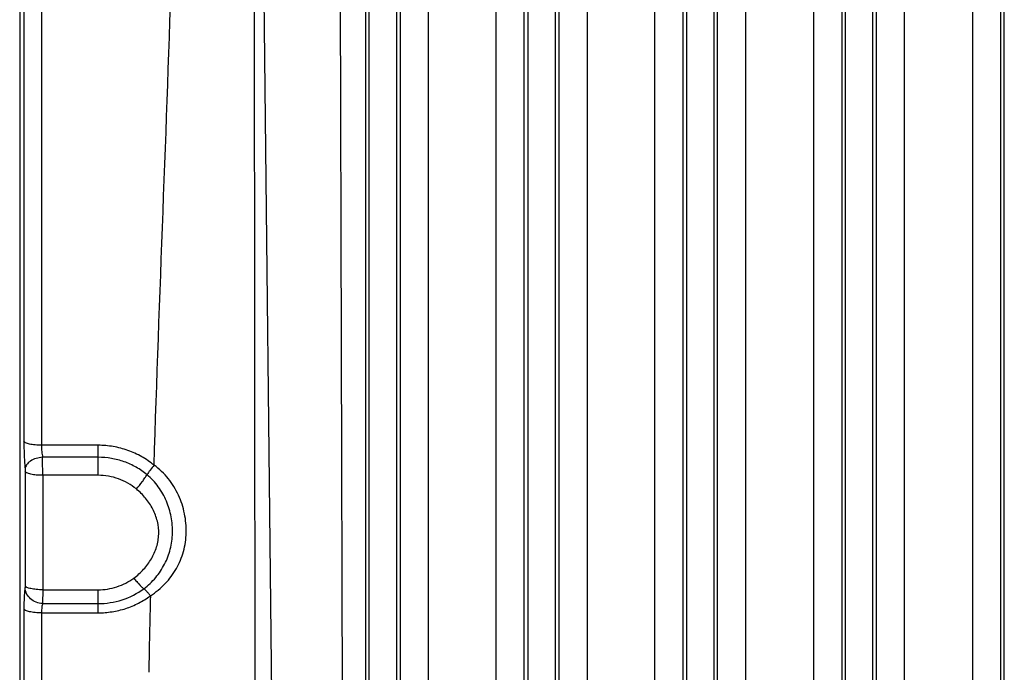
# Model space of a CAD drawing. Units: inches. Extents: x 0 to 17, y 0 to 11.
# Drawn here: x 2.4 to 3.5, y 3.2 to 3.9 of the extents above; entities that cross this region are included whole.
import ezdxf

# ---------------------------------------------------------------- set-up
doc = ezdxf.new("R2010")
doc.units = ezdxf.units.IN
doc.header["$LTSCALE"] = 0.935
doc.header["$MEASUREMENT"] = 0
doc.layers.add('7_ALL_FEATURES', color=7, linetype='CONTINUOUS')

msp = doc.modelspace()

# ---------------------------------------------------------------- linework, layer by layer
at = {"layer": '7_ALL_FEATURES', "color": 7, "linetype": 'CONTINUOUS'}
msp.add_line((2.4054, 4.2507), (2.4054, 3.1715), dxfattribs=at)
at = {"layer": '7_ALL_FEATURES', "color": 9, "linetype": 'CONTINUOUS'}
for p, q in [((2.6659, 3.1667), (2.6645, 4.2181)), ((2.7919, 3.1516), (2.7919, 4.2025)), ((2.8219, 4.2025), (2.8219, 3.1516)), ((2.826, 4.1994), (2.826, 3.1369)), ((2.8572, 4.1994), (2.8572, 3.1369)), ((2.9322, 3.1369), (2.9322, 4.1994)), ((2.9634, 3.1369), (2.9634, 4.1994)), ((3.0016, 4.1994), (3.0016, 3.1369)), ((3.0328, 4.1994), (3.0328, 3.1369)), ((3.1077, 3.1369), (3.1077, 4.1994)), ((3.139, 3.1369), (3.139, 4.1994)), ((3.1431, 3.1516), (3.1431, 4.2025)), ((3.173, 4.2025), (3.173, 3.1516)), ((3.1771, 3.1369), (3.1771, 4.1994)), ((3.2083, 3.1369), (3.2083, 4.1994)), ((3.2833, 4.1994), (3.2833, 3.1369)), ((3.3145, 4.1994), (3.3145, 3.1369)), ((3.3186, 3.1516), (3.3186, 4.2025)), ((3.3486, 4.2025), (3.3486, 3.1516)), ((3.3527, 3.1369), (3.3527, 4.1994)), ((3.3839, 3.1369), (3.3839, 4.1994)), ((3.4589, 4.1994), (3.4589, 3.1369)), ((3.4901, 4.1994), (3.4901, 3.1369)), ((3.4942, 3.1516), (3.4942, 4.2025)), ((2.6728, 4.1658), (2.684, 3.1667)), ((2.7591, 4.1668), (2.7618, 3.1676)), ((2.7878, 4.1668), (2.7877, 3.1676)), ((2.9675, 3.1525), (2.9675, 4.1528)), ((2.9975, 4.1528), (2.9975, 3.1525)), ((2.41, 3.9452), (2.41, 3.4505)), ((2.4295, 3.9408), (2.4295, 3.446)), ((2.4921, 3.446), (2.4295, 3.446)), ((2.4921, 3.4128), (2.4921, 3.446)), ((2.4921, 3.4327), (2.4307, 3.4327)), ((2.4113, 3.4198), (2.4114, 3.4172)), ((2.4114, 3.4172), (2.4114, 3.2906)), ((2.4308, 3.4128), (2.4308, 3.2861)), ((2.4921, 3.4128), (2.4308, 3.4128)), ((2.4114, 3.2906), (2.4113, 3.2885)), ((2.4308, 3.2861), (2.4307, 3.2708)), ((2.4308, 3.2861), (2.4921, 3.2861)), ((2.4921, 3.2606), (2.4921, 3.2861)), ((2.4307, 3.2708), (2.4921, 3.2708)), ((2.41, 3.265), (2.41, 3.1582)), ((2.4295, 3.2606), (2.4295, 3.1538)), ((2.4295, 3.2606), (2.4921, 3.2606))]:
    msp.add_line(p, q, dxfattribs=at)
for centre, radius, start, end in [((0.809, 3.4139), 1.6218, 359.9588, 0.664), ((17.7138, 2.9086), 15.1684, 178.59897, 178.91897)]:
    msp.add_arc(centre, radius, start, end, dxfattribs=at)
msp.add_open_spline([(2.554, 3.424), (2.5599, 3.6112), (2.5679, 3.7983), (2.5739, 3.9854)], degree=3, dxfattribs=at)
for points, knots in [([(2.41, 3.4505), (2.41, 3.4451), (2.4102, 3.4371), (2.4107, 3.4269), (2.4111, 3.4221), (2.4113, 3.4198)], [0, 0, 0, 0, 0.526845, 0.777104, 1, 1, 1, 1]), ([(2.4295, 3.446), (2.4271, 3.446), (2.4237, 3.4462), (2.4193, 3.4467), (2.4164, 3.4472), (2.414, 3.4479), (2.4123, 3.4485), (2.4113, 3.4491), (2.4106, 3.4496), (2.4102, 3.4501), (2.41, 3.4505)], [0, 0, 0, 0, 0.346023, 0.505258, 0.648366, 0.771276, 0.871067, 0.911795, 0.946518, 1, 1, 1, 1]), ([(2.4295, 3.446), (2.4295, 3.4437), (2.4296, 3.4402), (2.4302, 3.4358), (2.4305, 3.4337), (2.4307, 3.4327)], [0, 0, 0, 0, 0.526374, 0.776523, 1, 1, 1, 1]), ([(2.554, 3.424), (2.5497, 3.4275), (2.5405, 3.4338), (2.5252, 3.4408), (2.5089, 3.4451), (2.4977, 3.446), (2.4921, 3.446)], [0, 0, 0, 0, 0.248483, 0.498285, 0.748972, 1, 1, 1, 1]), ([(2.4307, 3.4327), (2.4283, 3.4326), (2.4236, 3.4318), (2.4183, 3.4294), (2.4149, 3.4268), (2.413, 3.4246), (2.4118, 3.4223), (2.4114, 3.4207), (2.4113, 3.4198)], [0, 0, 0, 0, 0.292011, 0.563837, 0.686791, 0.799769, 0.90348, 1, 1, 1, 1]), ([(2.5462, 3.4135), (2.5424, 3.4165), (2.5344, 3.4221), (2.521, 3.4282), (2.5068, 3.4319), (2.497, 3.4327), (2.4921, 3.4327)], [0, 0, 0, 0, 0.24849, 0.498285, 0.748965, 1, 1, 1, 1]), ([(2.554, 3.424), (2.5525, 3.4222), (2.5503, 3.4196), (2.5478, 3.416), (2.5467, 3.4143), (2.5462, 3.4135)], [0, 0, 0, 0, 0.533307, 0.781818, 1, 1, 1, 1]), ([(2.5499, 3.2795), (2.5559, 3.2833), (2.5668, 3.2922), (2.5773, 3.3063), (2.5833, 3.3187), (2.5867, 3.3285), (2.5888, 3.3387), (2.59, 3.3527), (2.5884, 3.3706), (2.5828, 3.3877), (2.5761, 3.4004), (2.5678, 3.4122), (2.5599, 3.4198), (2.554, 3.424)], [0, 0, 0, 0, 0.125339, 0.247489, 0.308223, 0.369126, 0.430457, 0.492384, 0.617795, 0.744837, 0.808737, 0.872679, 1, 1, 1, 1]), ([(2.4308, 3.4128), (2.4285, 3.4128), (2.425, 3.4129), (2.4206, 3.4134), (2.4178, 3.414), (2.4154, 3.4146), (2.4137, 3.4153), (2.4126, 3.4158), (2.4119, 3.4164), (2.4115, 3.4168), (2.4114, 3.4172)], [0, 0, 0, 0, 0.346023, 0.505258, 0.648366, 0.771276, 0.871067, 0.911795, 0.946518, 1, 1, 1, 1]), ([(2.5344, 3.3977), (2.5314, 3.4001), (2.5251, 3.4044), (2.5147, 3.4092), (2.5036, 3.4121), (2.4959, 3.4128), (2.4921, 3.4128)], [0, 0, 0, 0, 0.248488, 0.498284, 0.748967, 1, 1, 1, 1]), ([(2.5344, 3.3977), (2.5367, 3.4003), (2.5399, 3.4043), (2.5438, 3.4097), (2.5454, 3.4122), (2.5462, 3.4135)], [0, 0, 0, 0, 0.533305, 0.781817, 1, 1, 1, 1]), ([(2.5426, 3.2873), (2.545, 3.2891), (2.5497, 3.293), (2.5579, 3.3017), (2.5662, 3.3142), (2.5726, 3.3309), (2.575, 3.3488), (2.5735, 3.3669), (2.5691, 3.3815), (2.5637, 3.3924), (2.5588, 3.4002), (2.553, 3.4073), (2.5485, 3.4115), (2.5462, 3.4135)], [0, 0, 0, 0, 0.063104, 0.125547, 0.248821, 0.371562, 0.495111, 0.620049, 0.746158, 0.809571, 0.873068, 0.936582, 1, 1, 1, 1]), ([(2.5316, 3.299), (2.5335, 3.3005), (2.5373, 3.3035), (2.5442, 3.3104), (2.5514, 3.3201), (2.5573, 3.3333), (2.5598, 3.3476), (2.5582, 3.3621), (2.553, 3.3756), (2.545, 3.3877), (2.5381, 3.3946), (2.5344, 3.3977)], [0, 0, 0, 0, 0.063235, 0.126275, 0.251614, 0.376228, 0.500339, 0.624413, 0.748914, 0.874078, 1, 1, 1, 1]), ([(2.4113, 3.2885), (2.4112, 3.288), (2.411, 3.2867), (2.4106, 3.2836), (2.4103, 3.2788), (2.4101, 3.2723), (2.41, 3.2675), (2.41, 3.265)], [0, 0, 0, 0, 0.07346, 0.164581, 0.394732, 0.678376, 1, 1, 1, 1]), ([(2.4307, 3.2708), (2.4283, 3.2709), (2.4234, 3.2719), (2.4171, 3.2758), (2.4127, 3.2815), (2.4114, 3.2862), (2.4113, 3.2885)], [0, 0, 0, 0, 0.256697, 0.510776, 0.758642, 1, 1, 1, 1]), ([(2.4308, 3.2861), (2.4285, 3.2861), (2.425, 3.2863), (2.4206, 3.2868), (2.4178, 3.2873), (2.4154, 3.288), (2.4137, 3.2886), (2.4126, 3.2892), (2.4119, 3.2897), (2.4115, 3.2902), (2.4114, 3.2906)], [0, 0, 0, 0, 0.346023, 0.505258, 0.648366, 0.771276, 0.871067, 0.911795, 0.946518, 1, 1, 1, 1]), ([(2.4921, 3.2861), (2.4991, 3.2861), (2.5132, 3.2884), (2.5259, 3.2949), (2.5316, 3.299)], [0, 0, 0, 0, 0.501504, 1, 1, 1, 1]), ([(2.5316, 3.299), (2.5326, 3.2977), (2.5346, 3.2952), (2.5376, 3.2919), (2.5399, 3.2896), (2.5415, 3.2881), (2.5423, 3.2875), (2.5426, 3.2873)], [0, 0, 0, 0, 0.311745, 0.591891, 0.825145, 0.920516, 1, 1, 1, 1]), ([(2.4921, 3.2708), (2.5011, 3.2708), (2.5191, 3.2736), (2.5354, 3.282), (2.5426, 3.2873)], [0, 0, 0, 0, 0.501503, 1, 1, 1, 1]), ([(2.4921, 3.2606), (2.4972, 3.2606), (2.5076, 3.2614), (2.5227, 3.265), (2.537, 3.271), (2.5458, 3.2764), (2.5499, 3.2795)], [0, 0, 0, 0, 0.250889, 0.501484, 0.751317, 1, 1, 1, 1]), ([(2.5499, 3.2795), (2.5493, 3.2803), (2.5479, 3.282), (2.546, 3.2842), (2.5442, 3.286), (2.5431, 3.2869), (2.5426, 3.2873)], [0, 0, 0, 0, 0.311784, 0.59196, 0.82523, 1, 1, 1, 1]), ([(2.4307, 3.2708), (2.4305, 3.2703), (2.4301, 3.2689), (2.4298, 3.2666), (2.4295, 3.2638), (2.4295, 3.2617), (2.4295, 3.2606)], [0, 0, 0, 0, 0.168195, 0.398172, 0.680238, 1, 1, 1, 1]), ([(2.4295, 3.2606), (2.4271, 3.2606), (2.4237, 3.2607), (2.4193, 3.2613), (2.4164, 3.2618), (2.414, 3.2624), (2.4123, 3.2631), (2.4113, 3.2637), (2.4106, 3.2642), (2.4102, 3.2647), (2.41, 3.265)], [0, 0, 0, 0, 0.346023, 0.505258, 0.648366, 0.771276, 0.871067, 0.911795, 0.946518, 1, 1, 1, 1])]:
    msp.add_open_spline(points, degree=3, knots=knots, dxfattribs=at)

doc.saveas('drawing.dxf')
